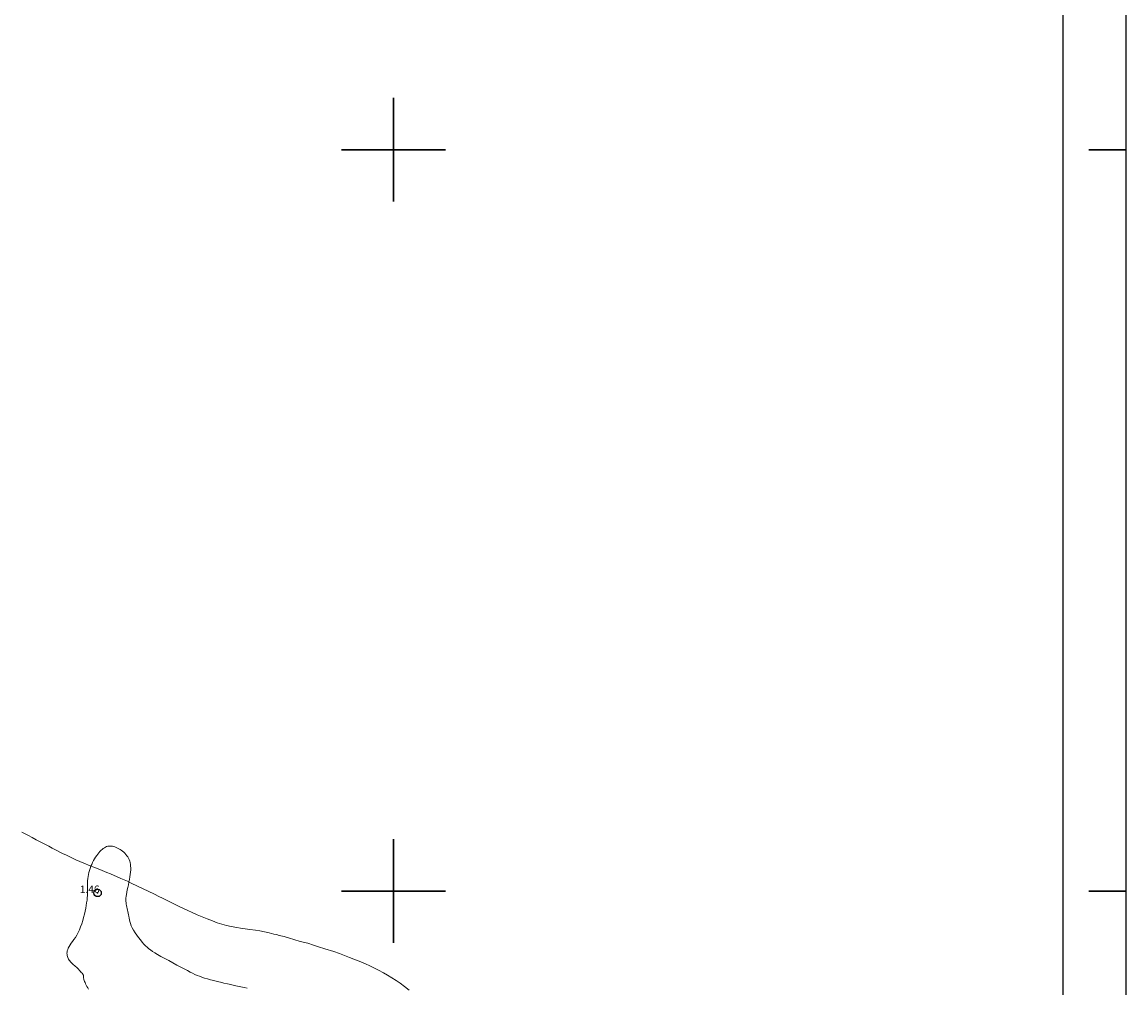
# Model space of a CAD drawing. Extents: x 472702 to 473952, y 1839380 to 1840190.
# Drawn here: x 473650 to 473799, y 1839787 to 1839917 of the extents above; entities that cross this region are included whole.
import ezdxf

# ---------------------------------------------------------------- set-up
doc = ezdxf.new("R2010")
doc.units = 0
doc.header["$MEASUREMENT"] = 0
doc.header["$PDMODE"] = 32
doc.header["$PDSIZE"] = -0.37
for name, color, linetype in [('0GRAD2', 7, 'Continuous'), ('0TODAS1K', 7, 'Continuous'), ('1TODAS1K', 7, 'Continuous'), ('ARBOLES', 90, 'Continuous'), ('COTA FOTOGRAMETRICA', 10, 'Continuous'), ('CURVA INTERMEDIA', 17, 'Continuous'), ('GRADLINE', 7, 'Continuous'), ('HOJA', 7, 'Continuous'), ('SIMBOLO GRADICULA', 7, 'Continuous')]:
    doc.layers.add(name, color=color, linetype=linetype)
doc.styles.add('WMF-Times New Roman0', font='TIMES.TTF')
doc.linetypes.add('ZIGZAG', pattern='A,0.00254,-5.08,[131,ltypeshp.shx,S=5.08,R=0,X=-5.08,Y=0],-10.16,[131,ltypeshp.shx,S=5.08,R=180,X=5.08,Y=0],-5.08', length=20.32254)

msp = doc.modelspace()

# ---------------------------------------------------------------- linework, layer by layer
at = {"layer": '0GRAD2'}
msp.add_line((473798.82, 1840162.14), (473798.82, 1839407.14), dxfattribs=at)
msp.add_lwpolyline([(472727.2, 1840153.64), (473788.45, 1840153.64), (473790.32, 1840153.64), (473790.32, 1839546.51), (473790.32, 1839415.64), (472725.32, 1839415.64), (472725.32, 1839496.3), (472725.32, 1839496.34), (472725.32, 1840153.64), (472727.19, 1840153.64), (472727.2, 1840153.64)], dxfattribs=at)
at = {"layer": '0TODAS1K'}
msp.add_lwpolyline([(473790.32, 1840022.79), (473790.32, 1839725.43)], dxfattribs=at)
at = {"layer": 'ARBOLES', "color": 3, "linetype": 'ZIGZAG', "lineweight": 9, "ltscale": 0.05}
msp.add_lwpolyline([(473702.09, 1839786.64), (473701.48, 1839787.14), (473700.91, 1839787.55), (473700.36, 1839787.93), (473699.75, 1839788.29), (473699.18, 1839788.66), (473698.66, 1839788.98), (473697.98, 1839789.34), (473697.35, 1839789.65), (473696.79, 1839789.91), (473696.21, 1839790.17), (473695.58, 1839790.46), (473694.89, 1839790.73), (473694.07, 1839791.03), (473693.38, 1839791.29), (473692.71, 1839791.56), (473691.96, 1839791.84), (473690.74, 1839792.18), (473689.89, 1839792.48), (473689.22, 1839792.69), (473688.44, 1839792.96), (473687.42, 1839793.21), (473686.54, 1839793.47), (473685.95, 1839793.64), (473685.24, 1839793.86), (473684.58, 1839794.02), (473684.19, 1839794.12), (473683.87, 1839794.2), (473683.2, 1839794.37), (473682.6, 1839794.49), (473681.97, 1839794.61), (473681.36, 1839794.7), (473680.61, 1839794.79), (473679.99, 1839794.88), (473679.37, 1839794.99), (473678.85, 1839795.09), (473678.09, 1839795.23), (473677.46, 1839795.35), (473676.85, 1839795.51), (473676.19, 1839795.72), (473675.55, 1839795.96), (473674.86, 1839796.24), (473674.16, 1839796.51), (473673.51, 1839796.81), (473672.85, 1839797.11), (473672.25, 1839797.39), (473671.73, 1839797.6), (473670.89, 1839798), (473670.44, 1839798.21), (473669.8, 1839798.54), (473669.29, 1839798.79), (473668.83, 1839799.05), (473668.34, 1839799.25), (473667.73, 1839799.57), (473664.61, 1839801.06), (473664.09, 1839801.31), (473663.22, 1839801.69), (473662.71, 1839801.92), (473661.82, 1839802.3), (473661.33, 1839802.52), (473660.37, 1839802.9), (473659.56, 1839803.2), (473659.05, 1839803.42), (473658.2, 1839803.76), (473657.68, 1839803.99), (473657.15, 1839804.23), (473656.69, 1839804.45), (473655.89, 1839804.83), (473655.35, 1839805.07), (473654.38, 1839805.56), (473653.92, 1839805.78), (473653.47, 1839806.03), (473652.58, 1839806.5), (473651.8, 1839806.92), (473651.26, 1839807.2), (473650.76, 1839807.47), (473650.3, 1839807.73), (473649.85, 1839807.96)], dxfattribs=at)
at = {"layer": 'COTA FOTOGRAMETRICA'}
msp.add_point((473660.07, 1839799.74, 1.46), dxfattribs=at)
at = {"layer": 'CURVA INTERMEDIA', "color": 17, "linetype": 'Continuous', "lineweight": 9, "elevation": 1.02}
msp.add_lwpolyline([(473658.85, 1839786.74), (473658.74, 1839786.94), (473658.63, 1839787.13), (473658.54, 1839787.32), (473658.45, 1839787.5), (473658.38, 1839787.66), (473658.32, 1839787.81), (473658.27, 1839787.94), (473658.23, 1839788.06), (473658.2, 1839788.16), (473658.18, 1839788.25), (473658.17, 1839788.33), (473658.17, 1839788.4), (473658.17, 1839788.46), (473658.17, 1839788.51), (473658.16, 1839788.57), (473658.15, 1839788.63), (473658.11, 1839788.71), (473658.06, 1839788.8), (473657.97, 1839788.91), (473657.87, 1839789.03), (473657.76, 1839789.16), (473657.62, 1839789.3), (473657.48, 1839789.45), (473657.34, 1839789.59), (473657.2, 1839789.72), (473657.07, 1839789.84), (473656.94, 1839789.96), (473656.81, 1839790.06), (473656.7, 1839790.17), (473656.59, 1839790.27), (473656.49, 1839790.36), (473656.39, 1839790.47), (473656.3, 1839790.57), (473656.22, 1839790.67), (473656.15, 1839790.79), (473656.09, 1839790.9), (473656.03, 1839791.03), (473655.99, 1839791.16), (473655.96, 1839791.29), (473655.94, 1839791.44), (473655.93, 1839791.6), (473655.95, 1839791.76), (473655.98, 1839791.94), (473656.03, 1839792.12), (473656.11, 1839792.31), (473656.22, 1839792.51), (473656.35, 1839792.72), (473656.51, 1839792.95), (473656.69, 1839793.19), (473656.87, 1839793.45), (473657.07, 1839793.74), (473657.26, 1839794.05), (473657.45, 1839794.39), (473657.62, 1839794.76), (473657.78, 1839795.16), (473657.93, 1839795.58), (473658.06, 1839796.01), (473658.18, 1839796.44), (473658.29, 1839796.87), (473658.39, 1839797.28), (473658.47, 1839797.68), (473658.54, 1839798.05), (473658.59, 1839798.41), (473658.64, 1839798.76), (473658.67, 1839799.09), (473658.69, 1839799.4), (473658.71, 1839799.71), (473658.71, 1839800), (473658.71, 1839800.29), (473658.7, 1839800.57), (473658.7, 1839800.85), (473658.7, 1839801.12), (473658.71, 1839801.39), (473658.74, 1839801.67), (473658.78, 1839801.95), (473658.83, 1839802.23), (473658.89, 1839802.51), (473658.97, 1839802.79), (473659.07, 1839803.06), (473659.17, 1839803.34), (473659.28, 1839803.6), (473659.4, 1839803.86), (473659.53, 1839804.11), (473659.66, 1839804.34), (473659.8, 1839804.57), (473659.95, 1839804.78), (473660.1, 1839804.98), (473660.24, 1839805.17), (473660.39, 1839805.34), (473660.54, 1839805.49), (473660.69, 1839805.62), (473660.84, 1839805.74), (473660.99, 1839805.84), (473661.14, 1839805.93), (473661.29, 1839805.99), (473661.44, 1839806.03), (473661.59, 1839806.06), (473661.75, 1839806.07), (473661.91, 1839806.06), (473662.07, 1839806.04), (473662.24, 1839806), (473662.4, 1839805.95), (473662.58, 1839805.88), (473662.75, 1839805.8), (473662.92, 1839805.71), (473663.1, 1839805.6), (473663.27, 1839805.49), (473663.43, 1839805.36), (473663.59, 1839805.23), (473663.74, 1839805.09), (473663.88, 1839804.94), (473664.01, 1839804.77), (473664.13, 1839804.6), (473664.23, 1839804.43), (473664.33, 1839804.24), (473664.4, 1839804.04), (473664.46, 1839803.83), (473664.51, 1839803.6), (473664.53, 1839803.37), (473664.54, 1839803.11), (473664.54, 1839802.84), (473664.52, 1839802.55), (473664.48, 1839802.24), (473664.43, 1839801.91), (473664.36, 1839801.56), (473664.29, 1839801.2), (473664.22, 1839800.84), (473664.14, 1839800.48), (473664.07, 1839800.15), (473664.01, 1839799.83), (473663.96, 1839799.55), (473663.93, 1839799.29), (473663.9, 1839799.05), (473663.89, 1839798.83), (473663.9, 1839798.62), (473663.91, 1839798.43), (473663.93, 1839798.23), (473663.96, 1839798.04), (473664.01, 1839797.84), (473664.05, 1839797.64), (473664.1, 1839797.44), (473664.15, 1839797.24), (473664.2, 1839797.03), (473664.24, 1839796.81), (473664.28, 1839796.59), (473664.32, 1839796.36), (473664.36, 1839796.12), (473664.41, 1839795.87), (473664.49, 1839795.6), (473664.6, 1839795.32), (473664.73, 1839795.02), (473664.91, 1839794.71), (473665.12, 1839794.38), (473665.35, 1839794.04), (473665.59, 1839793.71), (473665.84, 1839793.4), (473666.09, 1839793.1), (473666.32, 1839792.84), (473666.54, 1839792.61), (473666.75, 1839792.41), (473666.97, 1839792.22), (473667.21, 1839792.05), (473667.48, 1839791.86), (473667.79, 1839791.67), (473668.17, 1839791.45), (473668.62, 1839791.19), (473669.13, 1839790.91), (473669.66, 1839790.62), (473670.22, 1839790.32), (473670.77, 1839790.02), (473671.29, 1839789.75), (473671.77, 1839789.49), (473672.18, 1839789.27), (473672.55, 1839789.07), (473672.88, 1839788.9), (473673.19, 1839788.75), (473673.49, 1839788.62), (473673.8, 1839788.5), (473674.13, 1839788.38), (473674.5, 1839788.26), (473674.89, 1839788.15), (473675.31, 1839788.03), (473675.75, 1839787.92), (473676.2, 1839787.81), (473676.66, 1839787.7), (473677.12, 1839787.59), (473677.59, 1839787.48), (473678.04, 1839787.37), (473678.5, 1839787.26), (473678.95, 1839787.16), (473679.39, 1839787.07), (473679.83, 1839786.97), (473680.26, 1839786.89)], dxfattribs=at)
at = {"layer": 'GRADLINE'}
for points in [[(473798.82, 1839900), (473793.82, 1839900)], [(473793.82, 1839900), (473798.82, 1839900)], [(473793.82, 1839800), (473798.82, 1839800)], [(473798.82, 1839800), (473793.82, 1839800)]]:
    msp.add_lwpolyline(points, dxfattribs=at)
at = {"layer": 'HOJA', "elevation": 0}
msp.add_lwpolyline([(472727.2, 1840153.64), (473788.45, 1840153.64), (473790.32, 1840153.64), (473790.32, 1839546.51), (473790.32, 1839415.64), (472725.32, 1839415.64), (472725.32, 1839496.3), (472725.32, 1839496.34), (472725.32, 1840153.64), (472727.19, 1840153.64), (472727.2, 1840153.64)], dxfattribs=at)
at = {"layer": 'SIMBOLO GRADICULA', "color": 5}
for points in [[(473700, 1839907), (473700, 1839900)], [(473707, 1839900), (473700, 1839900), (473700, 1839907)], [(473700, 1839900), (473693, 1839900)], [(473693, 1839900), (473700, 1839900), (473700, 1839893)], [(473700, 1839893), (473700, 1839900), (473707, 1839900)], [(473700, 1839807), (473700, 1839800)], [(473707, 1839800), (473700, 1839800), (473700, 1839807)], [(473700, 1839800), (473693, 1839800)], [(473693, 1839800), (473700, 1839800), (473700, 1839793)], [(473700, 1839793), (473700, 1839800), (473707, 1839800)]]:
    msp.add_lwpolyline(points, dxfattribs=at)

# ---------------------------------------------------------------- texts
at = {"layer": '1TODAS1K', "style": 'WMF-Times New Roman0'}
msp.add_text('1.46', height=1, dxfattribs=at).set_placement((473657.68, 1839799.74))

doc.saveas('drawing.dxf')
